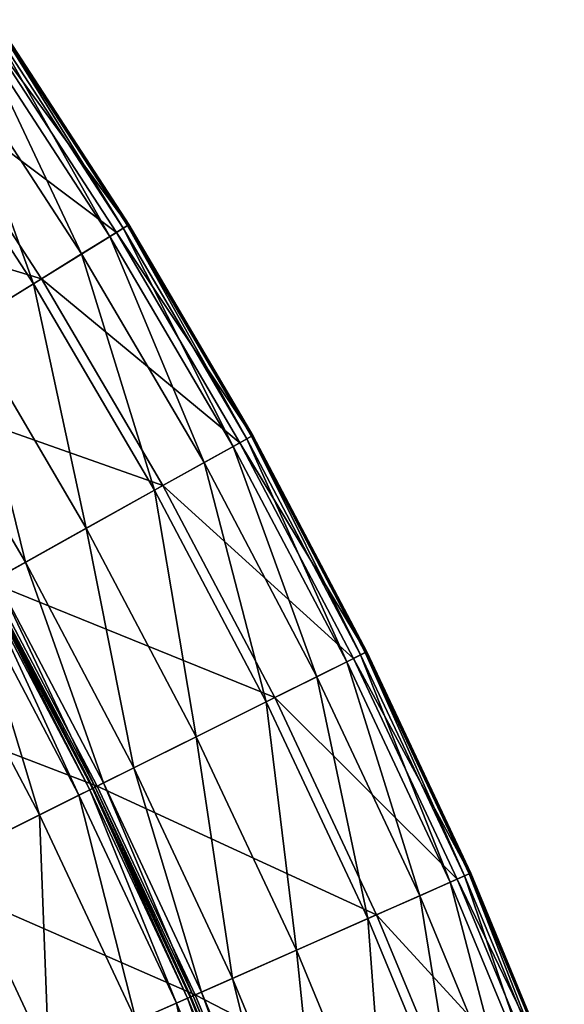
# Model space of a CAD drawing. Extents: x -125 to 125, y -125 to 125.
# Drawn here: x 104 to 116, y 47 to 71 of the extents above; entities that cross this region are included whole.
import ezdxf

# ---------------------------------------------------------------- set-up
doc = ezdxf.new("R2010")
doc.units = 0
doc.header["$MEASUREMENT"] = 0
doc.layers.get('0').update_dxf_attribs({"linetype": 'CONTINUOUS'})

msp = doc.modelspace()

# ---------------------------------------------------------------- linework, layer by layer
for points in [[(105.828, 65.526, 25.439), (102.689, 70.343, 25.439), (100.976, 69.17, 25.447)], [(102.843, 70.449, 13.919), (105.675, 65.431, 13.913), (102.541, 70.242, 13.913)], [(106.109, 65.7, 25.382), (102.962, 70.53, 25.382), (102.689, 70.343, 25.439)], [(106.109, 65.7, 25.382), (102.689, 70.343, 25.439), (105.828, 65.526, 25.439)], [(102.944, 70.518, 13.957), (105.987, 65.624, 13.919), (102.843, 70.449, 13.919)], [(102.843, 70.449, 13.919), (105.987, 65.624, 13.919), (105.675, 65.431, 13.913)], [(102.974, 70.539, 14.271), (106.091, 65.689, 13.957), (102.944, 70.518, 13.957)], [(102.944, 70.518, 13.957), (106.091, 65.689, 13.957), (105.987, 65.624, 13.919)], [(106.124, 65.709, 25.024), (102.976, 70.54, 25.024), (102.962, 70.53, 25.382)], [(106.124, 65.709, 25.024), (102.962, 70.53, 25.382), (106.109, 65.7, 25.382)], [(102.978, 70.541, 15.945), (106.122, 65.708, 14.271), (102.974, 70.539, 14.271)], [(102.974, 70.539, 14.271), (106.122, 65.708, 14.271), (106.091, 65.689, 13.957)], [(106.126, 65.71, 23.306), (102.978, 70.541, 23.306), (102.976, 70.54, 25.024)], [(106.126, 65.71, 23.306), (102.976, 70.54, 25.024), (106.124, 65.709, 25.024)], [(102.978, 70.541, 23.306), (106.126, 65.71, 23.306), (106.126, 65.71, 19.617)], [(102.978, 70.541, 23.306), (106.126, 65.71, 19.617), (102.978, 70.541, 19.617)], [(102.978, 70.541, 19.617), (106.126, 65.71, 19.617), (106.126, 65.71, 15.945)], [(102.978, 70.541, 19.617), (106.126, 65.71, 15.945), (102.978, 70.541, 15.945)], [(102.978, 70.541, 15.945), (106.126, 65.71, 15.945), (106.122, 65.708, 14.271)], [(102.541, 70.242, 13.913), (105.007, 65.018, 13.913), (101.893, 69.798, 13.913)], [(102.541, 70.242, 13.913), (105.675, 65.431, 13.913), (105.007, 65.018, 13.913)], [(101.893, 69.798, 13.913), (103.871, 64.314, 13.913), (100.79, 69.043, 13.913)], [(101.893, 69.798, 13.913), (105.007, 65.018, 13.913), (103.871, 64.314, 13.913)], [(104.063, 64.433, 25.447), (100.976, 69.17, 25.447), (97.119, 66.528, 25.447)], [(100.79, 69.043, 13.913), (103.871, 64.314, 13.913), (102.304, 63.344, 13.913)], [(105.828, 65.526, 25.439), (100.976, 69.17, 25.447), (104.063, 64.433, 25.447)], [(104.063, 64.433, 25.447), (97.119, 66.528, 25.447), (100.088, 61.972, 25.447)], [(106.122, 65.708, 14.271), (109.012, 60.719, 13.957), (106.091, 65.689, 13.957)], [(109.045, 60.738, 25.024), (106.124, 65.709, 25.024), (106.109, 65.7, 25.382)], [(106.126, 65.71, 15.945), (109.043, 60.736, 14.271), (106.122, 65.708, 14.271)], [(106.122, 65.708, 14.271), (109.043, 60.736, 14.271), (109.012, 60.719, 13.957)], [(109.048, 60.739, 23.306), (106.126, 65.71, 23.306), (106.124, 65.709, 25.024)], [(109.048, 60.739, 23.306), (106.124, 65.709, 25.024), (109.045, 60.738, 25.024)], [(106.126, 65.71, 23.306), (109.048, 60.739, 23.306), (109.048, 60.739, 19.617)], [(106.126, 65.71, 23.306), (109.048, 60.739, 19.617), (106.126, 65.71, 19.617)], [(106.126, 65.71, 19.617), (109.048, 60.739, 19.617), (109.048, 60.739, 15.945)], [(106.126, 65.71, 19.617), (109.048, 60.739, 15.945), (106.126, 65.71, 15.945)], [(106.126, 65.71, 15.945), (109.048, 60.739, 15.945), (109.043, 60.736, 14.271)], [(108.741, 60.568, 25.439), (105.828, 65.526, 25.439), (104.063, 64.433, 25.447)], [(105.987, 65.624, 13.919), (108.584, 60.481, 13.913), (105.675, 65.431, 13.913)], [(109.03, 60.729, 25.382), (106.109, 65.7, 25.382), (105.828, 65.526, 25.439)], [(109.03, 60.729, 25.382), (105.828, 65.526, 25.439), (108.741, 60.568, 25.439)], [(106.091, 65.689, 13.957), (108.905, 60.66, 13.919), (105.987, 65.624, 13.919)], [(105.987, 65.624, 13.919), (108.905, 60.66, 13.919), (108.584, 60.481, 13.913)], [(106.091, 65.689, 13.957), (109.012, 60.719, 13.957), (108.905, 60.66, 13.919)], [(109.045, 60.738, 25.024), (106.109, 65.7, 25.382), (109.03, 60.729, 25.382)], [(105.675, 65.431, 13.913), (107.898, 60.099, 13.913), (105.007, 65.018, 13.913)], [(105.675, 65.431, 13.913), (108.584, 60.481, 13.913), (107.898, 60.099, 13.913)], [(105.007, 65.018, 13.913), (106.731, 59.448, 13.913), (103.871, 64.314, 13.913)], [(105.007, 65.018, 13.913), (107.898, 60.099, 13.913), (106.731, 59.448, 13.913)], [(106.927, 59.558, 25.447), (104.063, 64.433, 25.447), (100.088, 61.972, 25.447)], [(103.871, 64.314, 13.913), (105.12, 58.551, 13.913), (102.304, 63.344, 13.913)], [(103.871, 64.314, 13.913), (106.731, 59.448, 13.913), (105.12, 58.551, 13.913)], [(108.741, 60.568, 25.439), (104.063, 64.433, 25.447), (106.927, 59.558, 25.447)], [(102.304, 63.344, 13.913), (103.683, 57.751, 13.913), (100.906, 62.478, 13.913)], [(102.304, 63.344, 13.913), (105.12, 58.551, 13.913), (103.683, 57.751, 13.913)], [(100.906, 62.478, 13.913), (103.683, 57.751, 13.913), (102.984, 57.362, 13.902)], [(106.927, 59.558, 25.447), (100.088, 61.972, 25.447), (102.843, 57.283, 25.447)], [(108.905, 60.66, 13.919), (111.262, 55.402, 13.913), (108.584, 60.481, 13.913)], [(111.719, 55.629, 25.382), (109.03, 60.729, 25.382), (108.741, 60.568, 25.439)], [(109.012, 60.719, 13.957), (111.59, 55.565, 13.919), (108.905, 60.66, 13.919)], [(108.905, 60.66, 13.919), (111.59, 55.565, 13.919), (111.262, 55.402, 13.913)], [(109.043, 60.736, 14.271), (111.7, 55.62, 13.957), (109.012, 60.719, 13.957)], [(109.012, 60.719, 13.957), (111.7, 55.62, 13.957), (111.59, 55.565, 13.919)], [(111.734, 55.637, 25.024), (109.045, 60.738, 25.024), (109.03, 60.729, 25.382)], [(111.734, 55.637, 25.024), (109.03, 60.729, 25.382), (111.719, 55.629, 25.382)], [(109.048, 60.739, 15.945), (111.732, 55.636, 14.271), (109.043, 60.736, 14.271)], [(109.043, 60.736, 14.271), (111.732, 55.636, 14.271), (111.7, 55.62, 13.957)], [(111.736, 55.638, 23.306), (109.048, 60.739, 23.306), (109.045, 60.738, 25.024)], [(111.736, 55.638, 23.306), (109.045, 60.738, 25.024), (111.734, 55.637, 25.024)], [(109.048, 60.739, 23.306), (111.736, 55.638, 23.306), (111.736, 55.638, 19.617)], [(109.048, 60.739, 23.306), (111.736, 55.638, 19.617), (109.048, 60.739, 19.617)], [(109.048, 60.739, 19.617), (111.736, 55.638, 19.617), (111.736, 55.638, 15.945)], [(109.048, 60.739, 19.617), (111.736, 55.638, 15.945), (109.048, 60.739, 15.945)], [(109.048, 60.739, 15.945), (111.736, 55.638, 15.945), (111.732, 55.636, 14.271)], [(111.423, 55.482, 25.439), (108.741, 60.568, 25.439), (106.927, 59.558, 25.447)], [(108.584, 60.481, 13.913), (110.558, 55.051, 13.913), (107.898, 60.099, 13.913)], [(108.584, 60.481, 13.913), (111.262, 55.402, 13.913), (110.558, 55.051, 13.913)], [(111.719, 55.629, 25.382), (108.741, 60.568, 25.439), (111.423, 55.482, 25.439)], [(107.898, 60.099, 13.913), (109.362, 54.456, 13.913), (106.731, 59.448, 13.913)], [(107.898, 60.099, 13.913), (110.558, 55.051, 13.913), (109.362, 54.456, 13.913)], [(109.564, 54.556, 25.447), (106.927, 59.558, 25.447), (102.843, 57.283, 25.447)], [(106.731, 59.448, 13.913), (107.712, 53.634, 13.913), (105.12, 58.551, 13.913)], [(106.731, 59.448, 13.913), (109.362, 54.456, 13.913), (107.712, 53.634, 13.913)], [(111.423, 55.482, 25.439), (106.927, 59.558, 25.447), (109.564, 54.556, 25.447)], [(105.12, 58.551, 13.913), (106.24, 52.901, 13.913), (103.683, 57.751, 13.913)], [(105.12, 58.551, 13.913), (107.712, 53.634, 13.913), (106.24, 52.901, 13.913)], [(103.683, 57.751, 13.913), (105.523, 52.544, 13.902), (102.984, 57.362, 13.902)], [(103.683, 57.751, 13.913), (106.24, 52.901, 13.913), (105.523, 52.544, 13.902)], [(102.984, 57.362, 13.902), (105.327, 52.446, 13.826), (102.792, 57.255, 13.826)], [(102.984, 57.362, 13.902), (105.523, 52.544, 13.902), (105.327, 52.446, 13.826)], [(105.379, 52.472, 25.447), (102.843, 57.283, 25.447), (98.759, 55.008, 25.447)], [(102.67, 57.186, 7.88), (104.946, 52.257, 7.652), (102.421, 57.048, 7.652)], [(102.73, 57.22, 8.097), (105.201, 52.384, 7.88), (102.67, 57.186, 7.88)], [(102.67, 57.186, 7.88), (105.201, 52.384, 7.88), (104.946, 52.257, 7.652)], [(102.739, 57.225, 8.856), (105.263, 52.415, 8.097), (102.73, 57.22, 8.097)], [(102.73, 57.22, 8.097), (105.263, 52.415, 8.097), (105.201, 52.384, 7.88)], [(102.746, 57.229, 13.64), (105.272, 52.419, 13.389), (102.739, 57.225, 13.389)], [(102.739, 57.225, 13.389), (105.272, 52.419, 13.389), (105.272, 52.419, 13.019)], [(102.739, 57.225, 13.389), (105.272, 52.419, 13.019), (102.739, 57.225, 13.019)], [(102.739, 57.225, 13.019), (105.272, 52.419, 13.019), (105.272, 52.419, 12.13)], [(102.739, 57.225, 13.019), (105.272, 52.419, 12.13), (102.739, 57.225, 12.13)], [(102.739, 57.225, 12.13), (105.272, 52.419, 12.13), (105.272, 52.419, 10.469)], [(102.739, 57.225, 12.13), (105.272, 52.419, 10.469), (102.739, 57.225, 10.469)], [(102.739, 57.225, 10.469), (105.272, 52.419, 10.469), (105.272, 52.419, 8.856)], [(102.739, 57.225, 10.469), (105.272, 52.419, 8.856), (102.739, 57.225, 8.856)], [(102.739, 57.225, 8.856), (105.272, 52.419, 8.856), (105.263, 52.415, 8.097)], [(102.792, 57.255, 13.826), (105.279, 52.423, 13.64), (102.746, 57.229, 13.64)], [(102.746, 57.229, 13.64), (105.279, 52.423, 13.64), (105.272, 52.419, 13.389)], [(102.792, 57.255, 13.826), (105.327, 52.446, 13.826), (105.279, 52.423, 13.64)], [(109.564, 54.556, 25.447), (102.843, 57.283, 25.447), (105.379, 52.472, 25.447)], [(102.421, 57.048, 7.652), (104.013, 51.792, 6.999), (101.51, 56.541, 6.999)], [(102.421, 57.048, 7.652), (104.946, 52.257, 7.652), (104.013, 51.792, 6.999)], [(101.51, 56.541, 6.999), (104.013, 51.792, 6.999), (102, 50.79, 5.669)], [(111.59, 55.565, 13.919), (113.701, 50.204, 13.913), (111.262, 55.402, 13.913)], [(114.168, 50.41, 25.382), (111.719, 55.629, 25.382), (111.423, 55.482, 25.439)], [(111.7, 55.62, 13.957), (114.037, 50.352, 13.919), (111.59, 55.565, 13.919)], [(111.59, 55.565, 13.919), (114.037, 50.352, 13.919), (113.701, 50.204, 13.913)], [(111.732, 55.636, 14.271), (114.149, 50.402, 13.957), (111.7, 55.62, 13.957)], [(111.7, 55.62, 13.957), (114.149, 50.402, 13.957), (114.037, 50.352, 13.919)], [(114.184, 50.417, 25.024), (111.734, 55.637, 25.024), (111.719, 55.629, 25.382)], [(114.184, 50.417, 25.024), (111.719, 55.629, 25.382), (114.168, 50.41, 25.382)], [(111.736, 55.638, 15.945), (114.182, 50.416, 14.271), (111.732, 55.636, 14.271)], [(111.732, 55.636, 14.271), (114.182, 50.416, 14.271), (114.149, 50.402, 13.957)], [(114.187, 50.418, 23.306), (111.736, 55.638, 23.306), (111.734, 55.637, 25.024)], [(114.187, 50.418, 23.306), (111.734, 55.637, 25.024), (114.184, 50.417, 25.024)], [(111.736, 55.638, 23.306), (114.187, 50.418, 23.306), (114.187, 50.418, 19.617)], [(111.736, 55.638, 23.306), (114.187, 50.418, 19.617), (111.736, 55.638, 19.617)], [(111.736, 55.638, 19.617), (114.187, 50.418, 19.617), (114.187, 50.418, 15.945)], [(111.736, 55.638, 19.617), (114.187, 50.418, 15.945), (111.736, 55.638, 15.945)], [(111.736, 55.638, 15.945), (114.187, 50.418, 15.945), (114.182, 50.416, 14.271)], [(113.866, 50.277, 25.439), (111.423, 55.482, 25.439), (109.564, 54.556, 25.447)], [(111.262, 55.402, 13.913), (112.983, 49.887, 13.913), (110.558, 55.051, 13.913)], [(111.262, 55.402, 13.913), (113.701, 50.204, 13.913), (112.983, 49.887, 13.913)], [(114.168, 50.41, 25.382), (111.423, 55.482, 25.439), (113.866, 50.277, 25.439)], [(110.558, 55.051, 13.913), (111.761, 49.347, 13.913), (109.362, 54.456, 13.913)], [(110.558, 55.051, 13.913), (112.983, 49.887, 13.913), (111.761, 49.347, 13.913)], [(105.379, 52.472, 25.447), (98.759, 55.008, 25.447), (101.194, 50.389, 25.447)], [(111.967, 49.438, 25.447), (109.564, 54.556, 25.447), (105.379, 52.472, 25.447)], [(109.362, 54.456, 13.913), (110.074, 48.602, 13.913), (107.712, 53.634, 13.913)], [(109.362, 54.456, 13.913), (111.761, 49.347, 13.913), (110.074, 48.602, 13.913)], [(113.866, 50.277, 25.439), (109.564, 54.556, 25.447), (111.967, 49.438, 25.447)], [(107.712, 53.634, 13.913), (108.57, 47.938, 13.913), (106.24, 52.901, 13.913)], [(107.712, 53.634, 13.913), (110.074, 48.602, 13.913), (108.57, 47.938, 13.913)], [(106.24, 52.901, 13.913), (107.837, 47.615, 13.902), (105.523, 52.544, 13.902)], [(106.24, 52.901, 13.913), (108.57, 47.938, 13.913), (107.837, 47.615, 13.902)], [(107.69, 47.55, 25.447), (105.379, 52.472, 25.447), (101.194, 50.389, 25.447)], [(105.523, 52.544, 13.902), (107.637, 47.526, 13.826), (105.327, 52.446, 13.826)], [(111.967, 49.438, 25.447), (105.379, 52.472, 25.447), (107.69, 47.55, 25.447)], [(105.523, 52.544, 13.902), (107.837, 47.615, 13.902), (107.637, 47.526, 13.826)], [(104.946, 52.257, 7.652), (106.294, 46.933, 6.999), (104.013, 51.792, 6.999)], [(105.201, 52.384, 7.88), (107.248, 47.354, 7.652), (104.946, 52.257, 7.652)], [(104.946, 52.257, 7.652), (107.248, 47.354, 7.652), (106.294, 46.933, 6.999)], [(105.263, 52.415, 8.097), (107.508, 47.469, 7.88), (105.201, 52.384, 7.88)], [(105.201, 52.384, 7.88), (107.508, 47.469, 7.88), (107.248, 47.354, 7.652)], [(105.272, 52.419, 8.856), (107.572, 47.497, 8.097), (105.263, 52.415, 8.097)], [(105.263, 52.415, 8.097), (107.572, 47.497, 8.097), (107.508, 47.469, 7.88)], [(105.279, 52.423, 13.64), (107.581, 47.501, 13.389), (105.272, 52.419, 13.389)], [(105.272, 52.419, 13.389), (107.581, 47.501, 13.389), (107.581, 47.501, 13.019)], [(105.272, 52.419, 13.389), (107.581, 47.501, 13.019), (105.272, 52.419, 13.019)], [(105.272, 52.419, 13.019), (107.581, 47.501, 13.019), (107.581, 47.501, 12.13)], [(105.272, 52.419, 13.019), (107.581, 47.501, 12.13), (105.272, 52.419, 12.13)], [(105.272, 52.419, 12.13), (107.581, 47.501, 12.13), (107.581, 47.501, 10.469)], [(105.272, 52.419, 12.13), (107.581, 47.501, 10.469), (105.272, 52.419, 10.469)], [(105.272, 52.419, 10.469), (107.581, 47.501, 10.469), (107.581, 47.501, 8.856)], [(105.272, 52.419, 10.469), (107.581, 47.501, 8.856), (105.272, 52.419, 8.856)], [(105.272, 52.419, 8.856), (107.581, 47.501, 8.856), (107.572, 47.497, 8.097)], [(105.327, 52.446, 13.826), (107.588, 47.504, 13.64), (105.279, 52.423, 13.64)], [(105.279, 52.423, 13.64), (107.588, 47.504, 13.64), (107.581, 47.501, 13.389)], [(105.327, 52.446, 13.826), (107.637, 47.526, 13.826), (107.588, 47.504, 13.64)], [(104.013, 51.792, 6.999), (104.237, 46.025, 5.669), (102, 50.79, 5.669)], [(104.013, 51.792, 6.999), (106.294, 46.933, 6.999), (104.237, 46.025, 5.669)], [(102, 50.79, 5.669), (104.237, 46.025, 5.669), (101.363, 44.756, 3.914)], [(107.69, 47.55, 25.447), (101.194, 50.389, 25.447), (103.413, 45.661, 25.447)], [(116.375, 45.084, 25.382), (114.168, 50.41, 25.382), (113.866, 50.277, 25.439)], [(114.149, 50.402, 13.957), (116.241, 45.032, 13.919), (114.037, 50.352, 13.919)], [(114.182, 50.416, 14.271), (116.355, 45.076, 13.957), (114.149, 50.402, 13.957)], [(114.149, 50.402, 13.957), (116.355, 45.076, 13.957), (116.241, 45.032, 13.919)], [(116.391, 45.09, 25.024), (114.184, 50.417, 25.024), (114.168, 50.41, 25.382)], [(116.391, 45.09, 25.024), (114.168, 50.41, 25.382), (116.375, 45.084, 25.382)], [(114.187, 50.418, 15.945), (116.389, 45.089, 14.271), (114.182, 50.416, 14.271)], [(114.182, 50.416, 14.271), (116.389, 45.089, 14.271), (116.355, 45.076, 13.957)], [(116.393, 45.091, 23.306), (114.187, 50.418, 23.306), (114.184, 50.417, 25.024)], [(116.393, 45.091, 23.306), (114.184, 50.417, 25.024), (116.391, 45.09, 25.024)], [(114.187, 50.418, 23.306), (116.393, 45.091, 23.306), (116.393, 45.091, 19.617)], [(114.187, 50.418, 23.306), (116.393, 45.091, 19.617), (114.187, 50.418, 19.617)], [(114.187, 50.418, 19.617), (116.393, 45.091, 19.617), (116.393, 45.091, 15.945)], [(114.187, 50.418, 19.617), (116.393, 45.091, 15.945), (114.187, 50.418, 15.945)], [(114.187, 50.418, 15.945), (116.393, 45.091, 15.945), (116.389, 45.089, 14.271)], [(116.066, 44.964, 25.439), (113.866, 50.277, 25.439), (111.967, 49.438, 25.447)], [(113.701, 50.204, 13.913), (115.166, 44.616, 13.913), (112.983, 49.887, 13.913)], [(114.037, 50.352, 13.919), (115.899, 44.899, 13.913), (113.701, 50.204, 13.913)], [(113.701, 50.204, 13.913), (115.899, 44.899, 13.913), (115.166, 44.616, 13.913)], [(116.375, 45.084, 25.382), (113.866, 50.277, 25.439), (116.066, 44.964, 25.439)], [(114.037, 50.352, 13.919), (116.241, 45.032, 13.919), (115.899, 44.899, 13.913)], [(112.983, 49.887, 13.913), (113.92, 44.133, 13.913), (111.761, 49.347, 13.913)], [(112.983, 49.887, 13.913), (115.166, 44.616, 13.913), (113.92, 44.133, 13.913)], [(114.13, 44.214, 25.447), (111.967, 49.438, 25.447), (107.69, 47.55, 25.447)], [(111.761, 49.347, 13.913), (112.201, 43.467, 13.913), (110.074, 48.602, 13.913)], [(111.761, 49.347, 13.913), (113.92, 44.133, 13.913), (112.201, 43.467, 13.913)], [(116.066, 44.964, 25.439), (111.967, 49.438, 25.447), (114.13, 44.214, 25.447)], [(110.074, 48.602, 13.913), (110.668, 42.873, 13.913), (108.57, 47.938, 13.913)], [(110.074, 48.602, 13.913), (112.201, 43.467, 13.913), (110.668, 42.873, 13.913)], [(108.57, 47.938, 13.913), (109.921, 42.584, 13.902), (107.837, 47.615, 13.902)], [(108.57, 47.938, 13.913), (110.668, 42.873, 13.913), (109.921, 42.584, 13.902)], [(107.837, 47.615, 13.902), (109.717, 42.504, 13.826), (107.637, 47.526, 13.826)], [(107.837, 47.615, 13.902), (109.921, 42.584, 13.902), (109.717, 42.504, 13.826)], [(109.771, 42.525, 25.447), (107.69, 47.55, 25.447), (103.413, 45.661, 25.447)], [(107.508, 47.469, 7.88), (109.32, 42.351, 7.652), (107.248, 47.354, 7.652)], [(107.572, 47.497, 8.097), (109.586, 42.454, 7.88), (107.508, 47.469, 7.88)], [(107.508, 47.469, 7.88), (109.586, 42.454, 7.88), (109.32, 42.351, 7.652)], [(107.581, 47.501, 8.856), (109.65, 42.479, 8.097), (107.572, 47.497, 8.097)], [(107.572, 47.497, 8.097), (109.65, 42.479, 8.097), (109.586, 42.454, 7.88)], [(107.588, 47.504, 13.64), (109.66, 42.482, 13.389), (107.581, 47.501, 13.389)], [(107.581, 47.501, 13.389), (109.66, 42.482, 13.389), (109.66, 42.482, 13.019)], [(107.581, 47.501, 13.389), (109.66, 42.482, 13.019), (107.581, 47.501, 13.019)], [(107.581, 47.501, 13.019), (109.66, 42.482, 13.019), (109.66, 42.482, 12.13)], [(107.581, 47.501, 13.019), (109.66, 42.482, 12.13), (107.581, 47.501, 12.13)], [(107.581, 47.501, 12.13), (109.66, 42.482, 12.13), (109.66, 42.482, 10.469)], [(107.581, 47.501, 12.13), (109.66, 42.482, 10.469), (107.581, 47.501, 10.469)], [(107.581, 47.501, 10.469), (109.66, 42.482, 10.469), (109.66, 42.482, 8.856)], [(107.581, 47.501, 10.469), (109.66, 42.482, 8.856), (107.581, 47.501, 8.856)], [(107.581, 47.501, 8.856), (109.66, 42.482, 8.856), (109.65, 42.479, 8.097)], [(107.637, 47.526, 13.826), (109.667, 42.485, 13.64), (107.588, 47.504, 13.64)], [(107.588, 47.504, 13.64), (109.667, 42.485, 13.64), (109.66, 42.482, 13.389)], [(107.637, 47.526, 13.826), (109.717, 42.504, 13.826), (109.667, 42.485, 13.64)], [(114.13, 44.214, 25.447), (107.69, 47.55, 25.447), (109.771, 42.525, 25.447)], [(107.248, 47.354, 7.652), (108.348, 41.974, 6.999), (106.294, 46.933, 6.999)], [(107.248, 47.354, 7.652), (109.32, 42.351, 7.652), (108.348, 41.974, 6.999)]]:
    msp.add_3dface(points)

doc.saveas('drawing.dxf')
